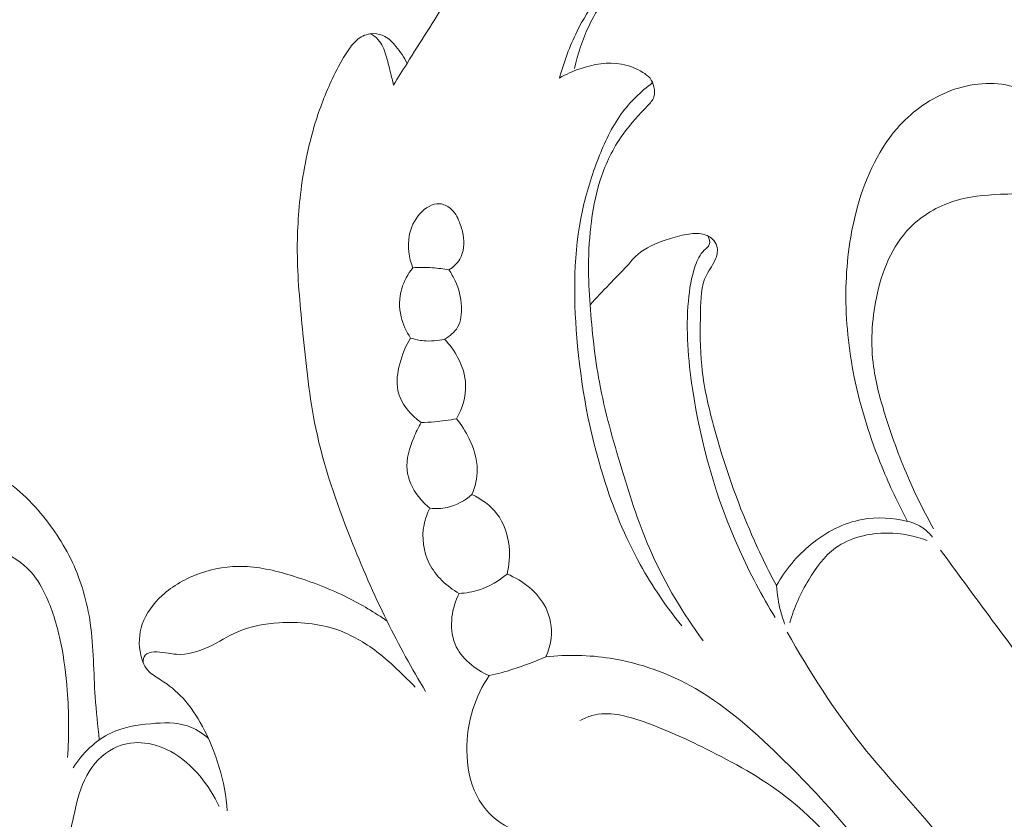
# Model space of a CAD drawing. Units: centimetres. Extents: x -220 to -53, y -118 to 118.
# Drawn here: x -121 to -117, y -45 to -42 of the extents above; entities that cross this region are included whole.
import ezdxf

# ---------------------------------------------------------------- set-up
doc = ezdxf.new("R2010")
doc.units = ezdxf.units.CM
doc.header["$MEASUREMENT"] = 0
doc.layers.add('layer 1', color=7, linetype='Continuous')

msp = doc.modelspace()

# ---------------------------------------------------------------- linework, layer by layer
at = {"layer": 'layer 1', "color": 250, "lineweight": 20}
for points, knots in [([(-220.41041, -117.93056), (-220.41041, -117.93056), (-220.41041, 118.25515), (-220.41041, 118.25515), (-220.41041, 118.25515), (-220.41041, 118.25515), (-53.41042, 118.25515), (-53.41042, 118.25515), (-53.41042, 118.25515), (-53.41042, 118.25515), (-53.41042, -117.93056), (-53.41042, -117.93056), (-53.41042, -117.93056), (-53.41042, -117.93056), (-220.41041, -117.93056), (-220.41041, -117.93056)], [0, 0, 0, 0, 0.2, 0.2, 0.2, 0.2, 0.4, 0.4, 0.4, 0.4, 0.6, 0.6, 0.6, 0.6, 1, 1, 1, 1]), ([(-119.26917, -42.23817), (-119.25109, -42.20893), (-119.23291, -42.17964), (-119.21461, -42.15041), (-119.21461, -42.15041), (-119.16058, -42.06395), (-119.10587, -41.97862), (-119.05129, -41.8914), (-119.05129, -41.8914), (-119.01646, -41.83595), (-118.98171, -41.77977), (-118.9365, -41.73398), (-118.9365, -41.73398), (-118.8824, -41.67932), (-118.81326, -41.63954), (-118.74319, -41.60358), (-118.74319, -41.60358), (-118.64818, -41.55492), (-118.55143, -41.51333), (-118.44915, -41.48666), (-118.44915, -41.48666), (-118.38985, -41.47119), (-118.32859, -41.46075), (-118.26746, -41.46173), (-118.26746, -41.46173), (-118.2461, -41.46208), (-118.22461, -41.46379), (-118.20369, -41.46779), (-118.20369, -41.46779), (-118.17104, -41.47396), (-118.13945, -41.48567), (-118.11006, -41.50098), (-118.11006, -41.50098), (-118.09739, -41.50753), (-118.08517, -41.51481), (-118.07522, -41.52552), (-118.07522, -41.52552), (-118.07068, -41.53046), (-118.0666, -41.53613), (-118.06544, -41.54258), (-118.06544, -41.54258), (-118.06433, -41.54893), (-118.06613, -41.55607), (-118.06958, -41.56161), (-118.06958, -41.56161), (-118.07642, -41.57278), (-118.08969, -41.57784), (-118.10208, -41.58373), (-118.10208, -41.58373), (-118.13549, -41.59951), (-118.16275, -41.62098), (-118.18938, -41.6437), (-118.18938, -41.6437), (-118.2476, -41.69336), (-118.30274, -41.74867), (-118.35265, -41.80821), (-118.35265, -41.80821), (-118.4018, -41.86699), (-118.44595, -41.92998), (-118.47893, -41.99852), (-118.47893, -41.99852), (-118.50534, -42.0534), (-118.52465, -42.11184), (-118.53765, -42.17113)], [0, 0, 0, 0, 0.0588235, 0.0588235, 0.0588235, 0.0588235, 0.1176471, 0.1176471, 0.1176471, 0.1176471, 0.1764706, 0.1764706, 0.1764706, 0.1764706, 0.2352941, 0.2352941, 0.2352941, 0.2352941, 0.2941176, 0.2941176, 0.2941176, 0.2941176, 0.3529412, 0.3529412, 0.3529412, 0.3529412, 0.4117647, 0.4117647, 0.4117647, 0.4117647, 0.4705882, 0.4705882, 0.4705882, 0.4705882, 0.5294118, 0.5294118, 0.5294118, 0.5294118, 0.5882353, 0.5882353, 0.5882353, 0.5882353, 0.6470588, 0.6470588, 0.6470588, 0.6470588, 0.7058824, 0.7058824, 0.7058824, 0.7058824, 0.7647059, 0.7647059, 0.7647059, 0.7647059, 0.8235294, 0.8235294, 0.8235294, 0.8235294, 0.8823529, 0.8823529, 0.8823529, 0.8823529, 1, 1, 1, 1]), ([(-118.59828, -42.20977), (-118.5807, -42.1448), (-118.5573, -42.08109), (-118.52723, -42.02069), (-118.52723, -42.02069), (-118.48028, -41.92655), (-118.41692, -41.84067), (-118.34728, -41.7616), (-118.34728, -41.7616), (-118.30421, -41.7127), (-118.25874, -41.66648), (-118.211, -41.62181), (-118.211, -41.62181), (-118.18502, -41.59752), (-118.15831, -41.57368), (-118.12796, -41.55548), (-118.12796, -41.55548), (-118.11541, -41.5479), (-118.10212, -41.54132), (-118.08865, -41.53541)], [0, 0, 0, 0, 0.1666667, 0.1666667, 0.1666667, 0.1666667, 0.3333333, 0.3333333, 0.3333333, 0.3333333, 0.5, 0.5, 0.5, 0.5, 0.6666667, 0.6666667, 0.6666667, 0.6666667, 1, 1, 1, 1]), ([(-119.21461, -42.15041), (-119.22618, -42.12587), (-119.24181, -42.10355), (-119.25939, -42.08226), (-119.25939, -42.08226), (-119.2724, -42.06654), (-119.28642, -42.05124), (-119.30412, -42.04169), (-119.30412, -42.04169), (-119.31777, -42.03436), (-119.33362, -42.03032), (-119.34954, -42.0303), (-119.34954, -42.0303), (-119.36945, -42.03032), (-119.38961, -42.03651), (-119.40599, -42.04741), (-119.40599, -42.04741), (-119.42279, -42.05859), (-119.43576, -42.07457), (-119.44765, -42.09108), (-119.44765, -42.09108), (-119.46995, -42.12218), (-119.48821, -42.15518), (-119.50495, -42.18896), (-119.50495, -42.18896), (-119.53446, -42.24837), (-119.55939, -42.31022), (-119.57979, -42.37333), (-119.57979, -42.37333), (-119.6102, -42.46743), (-119.63059, -42.56452), (-119.64311, -42.66236), (-119.64311, -42.66236), (-119.65448, -42.75117), (-119.65946, -42.8408), (-119.6581, -42.93007), (-119.6581, -42.93007), (-119.65632, -43.03444), (-119.64583, -43.13844), (-119.63542, -43.24247), (-119.63542, -43.24247), (-119.62254, -43.37103), (-119.60968, -43.49981), (-119.58339, -43.62574), (-119.58339, -43.62574), (-119.55172, -43.77746), (-119.50056, -43.92502), (-119.44317, -44.06956), (-119.44317, -44.06956), (-119.39807, -44.18315), (-119.34925, -44.29476), (-119.29523, -44.404), (-119.29523, -44.404), (-119.24728, -44.50093), (-119.19513, -44.59601), (-119.13959, -44.68882)], [0, 0, 0, 0, 0.0666667, 0.0666667, 0.0666667, 0.0666667, 0.1333333, 0.1333333, 0.1333333, 0.1333333, 0.2, 0.2, 0.2, 0.2, 0.2666667, 0.2666667, 0.2666667, 0.2666667, 0.3333333, 0.3333333, 0.3333333, 0.3333333, 0.4, 0.4, 0.4, 0.4, 0.4666667, 0.4666667, 0.4666667, 0.4666667, 0.5333333, 0.5333333, 0.5333333, 0.5333333, 0.6, 0.6, 0.6, 0.6, 0.6666667, 0.6666667, 0.6666667, 0.6666667, 0.7333333, 0.7333333, 0.7333333, 0.7333333, 0.8, 0.8, 0.8, 0.8, 0.8666667, 0.8666667, 0.8666667, 0.8666667, 1, 1, 1, 1]), ([(-119.36156, -42.03106), (-119.35027, -42.03743), (-119.33953, -42.04532), (-119.33093, -42.05485), (-119.33093, -42.05485), (-119.31547, -42.07205), (-119.30704, -42.09475), (-119.30017, -42.11734), (-119.30017, -42.11734), (-119.293, -42.14067), (-119.28733, -42.16376), (-119.28168, -42.18707), (-119.28168, -42.18707), (-119.27746, -42.20405), (-119.27321, -42.22112), (-119.26917, -42.23817)], [0, 0, 0, 0, 0.2, 0.2, 0.2, 0.2, 0.4, 0.4, 0.4, 0.4, 0.6, 0.6, 0.6, 0.6, 1, 1, 1, 1]), ([(-118.59828, -42.20977), (-118.57189, -42.19429), (-118.54393, -42.18184), (-118.51457, -42.17196), (-118.51457, -42.17196), (-118.46072, -42.15355), (-118.40211, -42.14323), (-118.34733, -42.15345), (-118.34733, -42.15345), (-118.31732, -42.15899), (-118.28856, -42.17067), (-118.26187, -42.18678), (-118.26187, -42.18678), (-118.25083, -42.19357), (-118.24019, -42.20096), (-118.23236, -42.21071), (-118.23236, -42.21071), (-118.22467, -42.2204), (-118.21982, -42.23236), (-118.21687, -42.24499), (-118.21687, -42.24499), (-118.2135, -42.25886), (-118.2124, -42.27355), (-118.21662, -42.28634), (-118.21662, -42.28634), (-118.22108, -42.29988), (-118.23175, -42.31123), (-118.24218, -42.32237), (-118.24218, -42.32237), (-118.2767, -42.35896), (-118.30951, -42.39344), (-118.33795, -42.43217), (-118.33795, -42.43217), (-118.37591, -42.48373), (-118.40607, -42.54287), (-118.42743, -42.60421), (-118.42743, -42.60421), (-118.4482, -42.6638), (-118.46066, -42.72546), (-118.46885, -42.78773), (-118.46885, -42.78773), (-118.47684, -42.84787), (-118.48084, -42.90851), (-118.48088, -42.96904), (-118.48088, -42.96904), (-118.48094, -43.02167), (-118.47813, -43.07419), (-118.47433, -43.12673), (-118.47433, -43.12673), (-118.46693, -43.23136), (-118.45629, -43.33596), (-118.43719, -43.43877), (-118.43719, -43.43877), (-118.4151, -43.55745), (-118.38162, -43.6738), (-118.34651, -43.78968), (-118.34651, -43.78968), (-118.31146, -43.90537), (-118.27468, -44.02057), (-118.22561, -44.13067), (-118.22561, -44.13067), (-118.16979, -44.25551), (-118.09794, -44.37382), (-118.01684, -44.48418)], [0, 0, 0, 0, 0.0588235, 0.0588235, 0.0588235, 0.0588235, 0.1176471, 0.1176471, 0.1176471, 0.1176471, 0.1764706, 0.1764706, 0.1764706, 0.1764706, 0.2352941, 0.2352941, 0.2352941, 0.2352941, 0.2941176, 0.2941176, 0.2941176, 0.2941176, 0.3529412, 0.3529412, 0.3529412, 0.3529412, 0.4117647, 0.4117647, 0.4117647, 0.4117647, 0.4705882, 0.4705882, 0.4705882, 0.4705882, 0.5294118, 0.5294118, 0.5294118, 0.5294118, 0.5882353, 0.5882353, 0.5882353, 0.5882353, 0.6470588, 0.6470588, 0.6470588, 0.6470588, 0.7058824, 0.7058824, 0.7058824, 0.7058824, 0.7647059, 0.7647059, 0.7647059, 0.7647059, 0.8235294, 0.8235294, 0.8235294, 0.8235294, 0.8823529, 0.8823529, 0.8823529, 0.8823529, 1, 1, 1, 1]), ([(-118.1043, -44.42354), (-118.16672, -44.34602), (-118.22329, -44.26327), (-118.27156, -44.176), (-118.27156, -44.176), (-118.33384, -44.0638), (-118.38251, -43.94422), (-118.42088, -43.82178), (-118.42088, -43.82178), (-118.47804, -43.63937), (-118.5122, -43.45079), (-118.52812, -43.25898), (-118.52812, -43.25898), (-118.54245, -43.08719), (-118.54207, -42.91277), (-118.50571, -42.74552), (-118.50571, -42.74552), (-118.49011, -42.67369), (-118.46783, -42.60309), (-118.44086, -42.5339), (-118.44086, -42.5339), (-118.41648, -42.47098), (-118.38815, -42.40924), (-118.34855, -42.35484), (-118.34855, -42.35484), (-118.31357, -42.3068), (-118.26972, -42.2645), (-118.22206, -42.22852)], [0, 0, 0, 0, 0.125, 0.125, 0.125, 0.125, 0.25, 0.25, 0.25, 0.25, 0.375, 0.375, 0.375, 0.375, 0.5, 0.5, 0.5, 0.5, 0.625, 0.625, 0.625, 0.625, 0.75, 0.75, 0.75, 0.75, 1, 1, 1, 1]), ([(-117.19083, -44.00111), (-117.22932, -43.93014), (-117.26371, -43.85703), (-117.29435, -43.78227), (-117.29435, -43.78227), (-117.34255, -43.66488), (-117.38117, -43.54341), (-117.40657, -43.41885), (-117.40657, -43.41885), (-117.4296, -43.30576), (-117.4416, -43.19004), (-117.44048, -43.07463), (-117.44048, -43.07463), (-117.43942, -42.96638), (-117.42677, -42.85843), (-117.3994, -42.75205), (-117.3994, -42.75205), (-117.36786, -42.62934), (-117.31666, -42.50888), (-117.23386, -42.41375), (-117.23386, -42.41375), (-117.17904, -42.35089), (-117.11054, -42.29913), (-117.03161, -42.26677), (-117.03161, -42.26677), (-116.95149, -42.23391), (-116.86074, -42.22121), (-116.77908, -42.24118), (-116.77908, -42.24118), (-116.71546, -42.25682), (-116.65736, -42.29229), (-116.60659, -42.3362), (-116.60659, -42.3362), (-116.56183, -42.37503), (-116.52281, -42.42035), (-116.50491, -42.47636), (-116.50491, -42.47636), (-116.48947, -42.52463), (-116.48953, -42.58093), (-116.51121, -42.62553), (-116.51121, -42.62553), (-116.52395, -42.65148), (-116.54385, -42.67347), (-116.56448, -42.695), (-116.56448, -42.695), (-116.57106, -42.70184), (-116.57778, -42.70863), (-116.58573, -42.71322), (-116.58573, -42.71322), (-116.60289, -42.72325), (-116.62602, -42.72309), (-116.6459, -42.71714), (-116.6459, -42.71714), (-116.66671, -42.71082), (-116.68391, -42.69803), (-116.70289, -42.69009), (-116.70289, -42.69009), (-116.7366, -42.67613), (-116.7762, -42.67749), (-116.81482, -42.67963), (-116.81482, -42.67963), (-116.88061, -42.68307), (-116.9437, -42.68831), (-117.00457, -42.70757), (-117.00457, -42.70757), (-117.0702, -42.72837), (-117.13323, -42.76541), (-117.18174, -42.81473), (-117.18174, -42.81473), (-117.25549, -42.88965), (-117.29556, -42.99306), (-117.3171, -43.09734), (-117.3171, -43.09734), (-117.33641, -43.19052), (-117.34087, -43.28427), (-117.32843, -43.37598), (-117.32843, -43.37598), (-117.31906, -43.44538), (-117.29997, -43.51367), (-117.27874, -43.58087), (-117.27874, -43.58087), (-117.25137, -43.66759), (-117.22034, -43.75269), (-117.18386, -43.83554), (-117.18386, -43.83554), (-117.15457, -43.90232), (-117.12163, -43.96747), (-117.08589, -44.03103)], [0, 0, 0, 0, 0.0434783, 0.0434783, 0.0434783, 0.0434783, 0.0869565, 0.0869565, 0.0869565, 0.0869565, 0.1304348, 0.1304348, 0.1304348, 0.1304348, 0.173913, 0.173913, 0.173913, 0.173913, 0.2173913, 0.2173913, 0.2173913, 0.2173913, 0.2608696, 0.2608696, 0.2608696, 0.2608696, 0.3043478, 0.3043478, 0.3043478, 0.3043478, 0.3478261, 0.3478261, 0.3478261, 0.3478261, 0.3913043, 0.3913043, 0.3913043, 0.3913043, 0.4347826, 0.4347826, 0.4347826, 0.4347826, 0.4782609, 0.4782609, 0.4782609, 0.4782609, 0.5217391, 0.5217391, 0.5217391, 0.5217391, 0.5652174, 0.5652174, 0.5652174, 0.5652174, 0.6086957, 0.6086957, 0.6086957, 0.6086957, 0.6521739, 0.6521739, 0.6521739, 0.6521739, 0.6956522, 0.6956522, 0.6956522, 0.6956522, 0.7391304, 0.7391304, 0.7391304, 0.7391304, 0.7826087, 0.7826087, 0.7826087, 0.7826087, 0.826087, 0.826087, 0.826087, 0.826087, 0.8695652, 0.8695652, 0.8695652, 0.8695652, 0.9130435, 0.9130435, 0.9130435, 0.9130435, 1, 1, 1, 1]), ([(-119.04538, -42.98541), (-119.02804, -42.97422), (-119.01203, -42.95958), (-119.00162, -42.94185), (-119.00162, -42.94185), (-118.9847, -42.91319), (-118.98223, -42.87656), (-118.98782, -42.84348), (-118.98782, -42.84348), (-118.99084, -42.82546), (-118.99623, -42.80854), (-119.00306, -42.79177), (-119.00306, -42.79177), (-119.01147, -42.77123), (-119.02208, -42.75083), (-119.03926, -42.73652), (-119.03926, -42.73652), (-119.05163, -42.72627), (-119.06739, -42.71906), (-119.083, -42.71795), (-119.083, -42.71795), (-119.11218, -42.71596), (-119.14114, -42.73489), (-119.16224, -42.75791), (-119.16224, -42.75791), (-119.18599, -42.78366), (-119.19975, -42.81447), (-119.20561, -42.8471), (-119.20561, -42.8471), (-119.21333, -42.89013), (-119.20738, -42.93637), (-119.19105, -42.97658)], [0, 0, 0, 0, 0.1111111, 0.1111111, 0.1111111, 0.1111111, 0.2222222, 0.2222222, 0.2222222, 0.2222222, 0.3333333, 0.3333333, 0.3333333, 0.3333333, 0.4444444, 0.4444444, 0.4444444, 0.4444444, 0.5555556, 0.5555556, 0.5555556, 0.5555556, 0.6666667, 0.6666667, 0.6666667, 0.6666667, 0.7777778, 0.7777778, 0.7777778, 0.7777778, 1, 1, 1, 1]), ([(-118.4744, -43.12579), (-118.44901, -43.09849), (-118.42383, -43.07096), (-118.39786, -43.04429), (-118.39786, -43.04429), (-118.37326, -43.01928), (-118.34817, -42.99492), (-118.32478, -42.96856), (-118.32478, -42.96856), (-118.31097, -42.95278), (-118.29774, -42.93637), (-118.28224, -42.92258), (-118.28224, -42.92258), (-118.25038, -42.89445), (-118.20867, -42.87782), (-118.16752, -42.86402), (-118.16752, -42.86402), (-118.14268, -42.85579), (-118.11808, -42.84853), (-118.09256, -42.84326), (-118.09256, -42.84326), (-118.07049, -42.83877), (-118.04776, -42.83563), (-118.02553, -42.83941), (-118.02553, -42.83941), (-118.00855, -42.84223), (-117.99191, -42.84897), (-117.97947, -42.86071), (-117.97947, -42.86071), (-117.97124, -42.86856), (-117.96488, -42.87869), (-117.96202, -42.88952), (-117.96202, -42.88952), (-117.95778, -42.90498), (-117.96052, -42.92213), (-117.96624, -42.9376), (-117.96624, -42.9376), (-117.9755, -42.96254), (-117.9928, -42.98323), (-118.00425, -43.00627), (-118.00425, -43.00627), (-118.02624, -43.05013), (-118.02728, -43.10251), (-118.02825, -43.15346), (-118.02825, -43.15346), (-118.02962, -43.22882), (-118.03063, -43.30111), (-118.02344, -43.37335), (-118.02344, -43.37335), (-118.01534, -43.45378), (-117.99706, -43.53399), (-117.97583, -43.61319), (-117.97583, -43.61319), (-117.93477, -43.76666), (-117.88266, -43.91599), (-117.81891, -44.06049), (-117.81891, -44.06049), (-117.78882, -44.12844), (-117.75622, -44.19537), (-117.72125, -44.26098)], [0, 0, 0, 0, 0.0625, 0.0625, 0.0625, 0.0625, 0.125, 0.125, 0.125, 0.125, 0.1875, 0.1875, 0.1875, 0.1875, 0.25, 0.25, 0.25, 0.25, 0.3125, 0.3125, 0.3125, 0.3125, 0.375, 0.375, 0.375, 0.375, 0.4375, 0.4375, 0.4375, 0.4375, 0.5, 0.5, 0.5, 0.5, 0.5625, 0.5625, 0.5625, 0.5625, 0.625, 0.625, 0.625, 0.625, 0.6875, 0.6875, 0.6875, 0.6875, 0.75, 0.75, 0.75, 0.75, 0.8125, 0.8125, 0.8125, 0.8125, 0.875, 0.875, 0.875, 0.875, 1, 1, 1, 1]), ([(-117.72633, -44.38983), (-117.78016, -44.30194), (-117.82865, -44.21075), (-117.87106, -44.11673), (-117.87106, -44.11673), (-117.96406, -43.90998), (-118.02743, -43.68955), (-118.06097, -43.46434), (-118.06097, -43.46434), (-118.07846, -43.34712), (-118.08789, -43.22871), (-118.07732, -43.11079), (-118.07732, -43.11079), (-118.07298, -43.06245), (-118.06535, -43.01426), (-118.04921, -42.96829), (-118.04921, -42.96829), (-118.04117, -42.94536), (-118.03102, -42.92308), (-118.01278, -42.90546), (-118.01278, -42.90546), (-118.00513, -42.89807), (-117.99605, -42.8915), (-117.99267, -42.88241), (-117.99267, -42.88241), (-117.98884, -42.87206), (-117.99231, -42.85845), (-117.99751, -42.84826)], [0, 0, 0, 0, 0.125, 0.125, 0.125, 0.125, 0.25, 0.25, 0.25, 0.25, 0.375, 0.375, 0.375, 0.375, 0.5, 0.5, 0.5, 0.5, 0.625, 0.625, 0.625, 0.625, 0.75, 0.75, 0.75, 0.75, 1, 1, 1, 1]), ([(-119.20014, -43.26036), (-119.21808, -43.23456), (-119.23166, -43.20544), (-119.23874, -43.1745), (-119.23874, -43.1745), (-119.24736, -43.13748), (-119.24671, -43.09803), (-119.23622, -43.06142), (-119.23622, -43.06142), (-119.22729, -43.03045), (-119.21125, -43.00151), (-119.19105, -42.97658)], [0, 0, 0, 0, 0.25, 0.25, 0.25, 0.25, 0.5, 0.5, 0.5, 0.5, 1, 1, 1, 1]), ([(-119.04538, -42.98541), (-119.06722, -42.98103), (-119.08951, -42.97792), (-119.1119, -42.97638), (-119.1119, -42.97638), (-119.13826, -42.97441), (-119.16472, -42.97455), (-119.19105, -42.97658)], [0, 0, 0, 0, 0.3333333, 0.3333333, 0.3333333, 0.3333333, 1, 1, 1, 1]), ([(-119.04538, -42.98541), (-119.03548, -42.99938), (-119.02691, -43.01434), (-119.01975, -43.02978), (-119.01975, -43.02978), (-119.00499, -43.06176), (-118.99655, -43.09626), (-118.99473, -43.13252), (-118.99473, -43.13252), (-118.99326, -43.16168), (-118.99612, -43.19187), (-119.01042, -43.21641), (-119.01042, -43.21641), (-119.02241, -43.23686), (-119.04237, -43.25346), (-119.06344, -43.26479)], [0, 0, 0, 0, 0.2, 0.2, 0.2, 0.2, 0.4, 0.4, 0.4, 0.4, 0.6, 0.6, 0.6, 0.6, 1, 1, 1, 1]), ([(-119.20014, -43.26036), (-119.22027, -43.29251), (-119.2344, -43.32791), (-119.24418, -43.36519), (-119.24418, -43.36519), (-119.2534, -43.4004), (-119.25877, -43.43737), (-119.25145, -43.47201), (-119.25145, -43.47201), (-119.24049, -43.52408), (-119.20105, -43.57095), (-119.1574, -43.60212)], [0, 0, 0, 0, 0.25, 0.25, 0.25, 0.25, 0.5, 0.5, 0.5, 0.5, 1, 1, 1, 1]), ([(-119.20014, -43.26036), (-119.18301, -43.26593), (-119.16517, -43.2698), (-119.14714, -43.27153), (-119.14714, -43.27153), (-119.11921, -43.27414), (-119.0906, -43.2716), (-119.06344, -43.26479)], [0, 0, 0, 0, 0.3333333, 0.3333333, 0.3333333, 0.3333333, 1, 1, 1, 1]), ([(-119.06344, -43.26479), (-119.04165, -43.28682), (-119.02314, -43.31217), (-119.00866, -43.33983), (-119.00866, -43.33983), (-118.9909, -43.37382), (-118.97898, -43.41121), (-118.97774, -43.44923), (-118.97774, -43.44923), (-118.97614, -43.49673), (-118.99094, -43.5454), (-119.01454, -43.58667)], [0, 0, 0, 0, 0.25, 0.25, 0.25, 0.25, 0.5, 0.5, 0.5, 0.5, 1, 1, 1, 1]), ([(-119.1574, -43.60212), (-119.16911, -43.62169), (-119.17881, -43.64216), (-119.18763, -43.66346), (-119.18763, -43.66346), (-119.2046, -43.7048), (-119.21843, -43.74928), (-119.2143, -43.7927), (-119.2143, -43.7927), (-119.21069, -43.83147), (-119.19262, -43.86934), (-119.16847, -43.901), (-119.16847, -43.901), (-119.15497, -43.91869), (-119.13946, -43.93445), (-119.12227, -43.948)], [0, 0, 0, 0, 0.2, 0.2, 0.2, 0.2, 0.4, 0.4, 0.4, 0.4, 0.6, 0.6, 0.6, 0.6, 1, 1, 1, 1]), ([(-119.1574, -43.60212), (-119.13964, -43.60136), (-119.12194, -43.6002), (-119.1042, -43.59859), (-119.1042, -43.59859), (-119.07419, -43.59579), (-119.04423, -43.59183), (-119.01454, -43.58667)], [0, 0, 0, 0, 0.3333333, 0.3333333, 0.3333333, 0.3333333, 1, 1, 1, 1]), ([(-118.95247, -43.89304), (-118.93899, -43.86105), (-118.93049, -43.82592), (-118.93076, -43.79129), (-118.93076, -43.79129), (-118.93117, -43.74848), (-118.94485, -43.70631), (-118.96356, -43.66741), (-118.96356, -43.66741), (-118.97751, -43.63844), (-118.99428, -43.61129), (-119.01454, -43.58667)], [0, 0, 0, 0, 0.25, 0.25, 0.25, 0.25, 0.5, 0.5, 0.5, 0.5, 1, 1, 1, 1]), ([(-120.45856, -44.88381), (-120.46482, -44.82611), (-120.47144, -44.76857), (-120.4754, -44.71068), (-120.4754, -44.71068), (-120.48207, -44.61148), (-120.48083, -44.5115), (-120.49509, -44.41306), (-120.49509, -44.41306), (-120.5074, -44.32821), (-120.53108, -44.24439), (-120.56734, -44.16676), (-120.56734, -44.16676), (-120.60293, -44.09026), (-120.65072, -44.01956), (-120.70645, -43.95584), (-120.70645, -43.95584), (-120.73726, -43.92065), (-120.77046, -43.88754), (-120.80748, -43.85957), (-120.80748, -43.85957), (-120.84969, -43.8277), (-120.89672, -43.80248), (-120.94633, -43.78201), (-120.94633, -43.78201), (-121.00296, -43.7587), (-121.06282, -43.74172), (-121.12357, -43.74058), (-121.12357, -43.74058), (-121.16329, -43.73982), (-121.20344, -43.74585), (-121.24164, -43.75842), (-121.24164, -43.75842), (-121.29627, -43.77651), (-121.34692, -43.80788), (-121.38551, -43.8506), (-121.38551, -43.8506), (-121.41593, -43.8843), (-121.43878, -43.92505), (-121.44763, -43.96952), (-121.44763, -43.96952), (-121.45523, -44.00763), (-121.45261, -44.04843), (-121.43811, -44.08345), (-121.43811, -44.08345), (-121.42586, -44.11301), (-121.40512, -44.13852), (-121.37958, -44.16019), (-121.37958, -44.16019), (-121.3568, -44.17966), (-121.33012, -44.19599), (-121.30217, -44.19945), (-121.30217, -44.19945), (-121.26848, -44.20369), (-121.23301, -44.18899), (-121.19967, -44.1741), (-121.19967, -44.1741), (-121.15804, -44.15545), (-121.1197, -44.13643), (-121.07781, -44.12362), (-121.07781, -44.12362), (-121.01159, -44.10345), (-120.93658, -44.099), (-120.86931, -44.11952), (-120.86931, -44.11952), (-120.81726, -44.13542), (-120.76987, -44.16622), (-120.73448, -44.20644), (-120.73448, -44.20644), (-120.70814, -44.23634), (-120.68849, -44.27149), (-120.67202, -44.30786), (-120.67202, -44.30786), (-120.64526, -44.36724), (-120.62711, -44.42986), (-120.614, -44.49338), (-120.614, -44.49338), (-120.60104, -44.55631), (-120.59307, -44.62022), (-120.58822, -44.68446), (-120.58822, -44.68446), (-120.58136, -44.7747), (-120.58078, -44.86549), (-120.58727, -44.95563)], [0, 0, 0, 0, 0.0454545, 0.0454545, 0.0454545, 0.0454545, 0.0909091, 0.0909091, 0.0909091, 0.0909091, 0.1363636, 0.1363636, 0.1363636, 0.1363636, 0.1818182, 0.1818182, 0.1818182, 0.1818182, 0.2272727, 0.2272727, 0.2272727, 0.2272727, 0.2727273, 0.2727273, 0.2727273, 0.2727273, 0.3181818, 0.3181818, 0.3181818, 0.3181818, 0.3636364, 0.3636364, 0.3636364, 0.3636364, 0.4090909, 0.4090909, 0.4090909, 0.4090909, 0.4545455, 0.4545455, 0.4545455, 0.4545455, 0.5, 0.5, 0.5, 0.5, 0.5454545, 0.5454545, 0.5454545, 0.5454545, 0.5909091, 0.5909091, 0.5909091, 0.5909091, 0.6363636, 0.6363636, 0.6363636, 0.6363636, 0.6818182, 0.6818182, 0.6818182, 0.6818182, 0.7272727, 0.7272727, 0.7272727, 0.7272727, 0.7727273, 0.7727273, 0.7727273, 0.7727273, 0.8181818, 0.8181818, 0.8181818, 0.8181818, 0.8636364, 0.8636364, 0.8636364, 0.8636364, 0.9090909, 0.9090909, 0.9090909, 0.9090909, 1, 1, 1, 1]), ([(-119.12227, -43.948), (-119.09909, -43.95063), (-119.07533, -43.94999), (-119.05242, -43.94494), (-119.05242, -43.94494), (-119.01545, -43.93699), (-118.98068, -43.91771), (-118.95247, -43.89304)], [0, 0, 0, 0, 0.3333333, 0.3333333, 0.3333333, 0.3333333, 1, 1, 1, 1]), ([(-118.81025, -44.21394), (-118.80111, -44.17746), (-118.79823, -44.13947), (-118.80222, -44.10162), (-118.80222, -44.10162), (-118.80725, -44.05445), (-118.82294, -44.0077), (-118.85153, -43.97029), (-118.85153, -43.97029), (-118.87733, -43.93649), (-118.91376, -43.91045), (-118.95247, -43.89304)], [0, 0, 0, 0, 0.25, 0.25, 0.25, 0.25, 0.5, 0.5, 0.5, 0.5, 1, 1, 1, 1]), ([(-119.12227, -43.948), (-119.13313, -43.96906), (-119.14136, -43.99152), (-119.14598, -44.01487), (-119.14598, -44.01487), (-119.15623, -44.06695), (-119.14849, -44.12328), (-119.12462, -44.17097), (-119.12462, -44.17097), (-119.09866, -44.22267), (-119.05399, -44.26413), (-119.00434, -44.29228)], [0, 0, 0, 0, 0.25, 0.25, 0.25, 0.25, 0.5, 0.5, 0.5, 0.5, 1, 1, 1, 1]), ([(-117.72125, -44.26098), (-117.68598, -44.19744), (-117.63843, -44.1403), (-117.5811, -44.09371), (-117.5811, -44.09371), (-117.52089, -44.04463), (-117.44978, -44.00728), (-117.3742, -43.9935), (-117.3742, -43.9935), (-117.3137, -43.98251), (-117.25019, -43.98662), (-117.19083, -44.00111)], [0, 0, 0, 0, 0.25, 0.25, 0.25, 0.25, 0.5, 0.5, 0.5, 0.5, 1, 1, 1, 1]), ([(-117.08976, -44.06532), (-117.10074, -44.05136), (-117.11371, -44.03887), (-117.12845, -44.02863), (-117.12845, -44.02863), (-117.14716, -44.0156), (-117.1687, -44.00645), (-117.19083, -44.00111)], [0, 0, 0, 0, 0.3333333, 0.3333333, 0.3333333, 0.3333333, 1, 1, 1, 1]), ([(-117.66731, -44.4116), (-117.65063, -44.35046), (-117.62393, -44.29264), (-117.5909, -44.23729), (-117.5909, -44.23729), (-117.56169, -44.18839), (-117.52759, -44.14136), (-117.48236, -44.10866), (-117.48236, -44.10866), (-117.42352, -44.06622), (-117.3458, -44.0482), (-117.27118, -44.04857), (-117.27118, -44.04857), (-117.2157, -44.04897), (-117.16189, -44.05948), (-117.11136, -44.07903)], [0, 0, 0, 0, 0.2, 0.2, 0.2, 0.2, 0.4, 0.4, 0.4, 0.4, 0.6, 0.6, 0.6, 0.6, 1, 1, 1, 1]), ([(-117.67795, -44.44837), (-117.58746, -44.60777), (-117.48869, -44.76364), (-117.37466, -44.90723), (-117.37466, -44.90723), (-117.27897, -45.02746), (-117.17253, -45.13913), (-117.07413, -45.25727), (-117.07413, -45.25727), (-116.95244, -45.40342), (-116.84325, -45.55963), (-116.74377, -45.72245), (-116.74377, -45.72245), (-116.70746, -45.78188), (-116.67243, -45.84216), (-116.63123, -45.89772), (-116.63123, -45.89772), (-116.58678, -45.95746), (-116.53522, -46.01166), (-116.47536, -46.05949), (-116.47536, -46.05949), (-116.41426, -46.10822), (-116.34466, -46.15028), (-116.26901, -46.16073), (-116.26901, -46.16073), (-116.21173, -46.16861), (-116.15093, -46.15836), (-116.09558, -46.13597), (-116.09558, -46.13597), (-116.01534, -46.10339), (-115.9463, -46.04535), (-115.90143, -45.97232), (-115.90143, -45.97232), (-115.86412, -45.91162), (-115.84342, -45.84059), (-115.84547, -45.77033), (-115.84547, -45.77033), (-115.84712, -45.71408), (-115.86342, -45.65827), (-115.89024, -45.6092), (-115.89024, -45.6092), (-115.91524, -45.56348), (-115.94939, -45.52362), (-115.98395, -45.48436), (-115.98395, -45.48436), (-116.08908, -45.36511), (-116.19807, -45.25093), (-116.29913, -45.12978), (-116.29913, -45.12978), (-116.40663, -45.00091), (-116.50499, -44.86404), (-116.6049, -44.72867), (-116.6049, -44.72867), (-116.6857, -44.61904), (-116.76748, -44.51047), (-116.84857, -44.40119), (-116.84857, -44.40119), (-116.91862, -44.30681), (-116.98815, -44.21211), (-117.05763, -44.11728)], [0, 0, 0, 0, 0.0625, 0.0625, 0.0625, 0.0625, 0.125, 0.125, 0.125, 0.125, 0.1875, 0.1875, 0.1875, 0.1875, 0.25, 0.25, 0.25, 0.25, 0.3125, 0.3125, 0.3125, 0.3125, 0.375, 0.375, 0.375, 0.375, 0.4375, 0.4375, 0.4375, 0.4375, 0.5, 0.5, 0.5, 0.5, 0.5625, 0.5625, 0.5625, 0.5625, 0.625, 0.625, 0.625, 0.625, 0.6875, 0.6875, 0.6875, 0.6875, 0.75, 0.75, 0.75, 0.75, 0.8125, 0.8125, 0.8125, 0.8125, 0.875, 0.875, 0.875, 0.875, 1, 1, 1, 1]), ([(-119.29523, -44.404), (-119.34561, -44.36912), (-119.3985, -44.33734), (-119.45335, -44.30995), (-119.45335, -44.30995), (-119.5238, -44.27473), (-119.59761, -44.24653), (-119.67344, -44.22285), (-119.67344, -44.22285), (-119.7388, -44.20251), (-119.80564, -44.18539), (-119.87386, -44.18323), (-119.87386, -44.18323), (-119.93448, -44.18139), (-119.99607, -44.19131), (-120.05383, -44.21177), (-120.05383, -44.21177), (-120.1093, -44.2315), (-120.16117, -44.261), (-120.20473, -44.30112), (-120.20473, -44.30112), (-120.23965, -44.33334), (-120.26934, -44.37248), (-120.28471, -44.41662), (-120.28471, -44.41662), (-120.29847, -44.45631), (-120.30082, -44.50003), (-120.29097, -44.54185), (-120.29097, -44.54185), (-120.28504, -44.56688), (-120.27479, -44.5911), (-120.25751, -44.60852), (-120.25751, -44.60852), (-120.24446, -44.62173), (-120.22745, -44.63092), (-120.21113, -44.64104), (-120.21113, -44.64104), (-120.17704, -44.66221), (-120.14637, -44.68739), (-120.1199, -44.71626), (-120.1199, -44.71626), (-120.08903, -44.75001), (-120.06382, -44.78893), (-120.04197, -44.82967), (-120.04197, -44.82967), (-119.98521, -44.93507), (-119.94994, -45.05262), (-119.94111, -45.17116)], [0, 0, 0, 0, 0.0769231, 0.0769231, 0.0769231, 0.0769231, 0.1538462, 0.1538462, 0.1538462, 0.1538462, 0.2307692, 0.2307692, 0.2307692, 0.2307692, 0.3076923, 0.3076923, 0.3076923, 0.3076923, 0.3846154, 0.3846154, 0.3846154, 0.3846154, 0.4615385, 0.4615385, 0.4615385, 0.4615385, 0.5384615, 0.5384615, 0.5384615, 0.5384615, 0.6153846, 0.6153846, 0.6153846, 0.6153846, 0.6923077, 0.6923077, 0.6923077, 0.6923077, 0.7692308, 0.7692308, 0.7692308, 0.7692308, 0.8461538, 0.8461538, 0.8461538, 0.8461538, 1, 1, 1, 1]), ([(-119.00434, -44.29228), (-118.9765, -44.29103), (-118.94874, -44.28645), (-118.92212, -44.27781), (-118.92212, -44.27781), (-118.88101, -44.26468), (-118.84264, -44.24208), (-118.81025, -44.21394)], [0, 0, 0, 0, 0.3333333, 0.3333333, 0.3333333, 0.3333333, 1, 1, 1, 1]), ([(-118.65331, -44.54812), (-118.64231, -44.52451), (-118.63477, -44.49909), (-118.63193, -44.47302), (-118.63193, -44.47302), (-118.62742, -44.4311), (-118.63533, -44.38773), (-118.65415, -44.34985), (-118.65415, -44.34985), (-118.68522, -44.28738), (-118.74619, -44.24001), (-118.81025, -44.21394)], [0, 0, 0, 0, 0.25, 0.25, 0.25, 0.25, 0.5, 0.5, 0.5, 0.5, 1, 1, 1, 1]), ([(-117.72125, -44.26098), (-117.71871, -44.2964), (-117.71283, -44.33174), (-117.7037, -44.36606), (-117.7037, -44.36606), (-117.69909, -44.3832), (-117.69367, -44.40022), (-117.68745, -44.4168)], [0, 0, 0, 0, 0.3333333, 0.3333333, 0.3333333, 0.3333333, 1, 1, 1, 1]), ([(-119.00434, -44.29228), (-119.01923, -44.32193), (-119.02892, -44.35419), (-119.03286, -44.38754), (-119.03286, -44.38754), (-119.03712, -44.42481), (-119.03434, -44.46338), (-119.02022, -44.49747), (-119.02022, -44.49747), (-118.99631, -44.55522), (-118.9399, -44.59993), (-118.8821, -44.62449)], [0, 0, 0, 0, 0.25, 0.25, 0.25, 0.25, 0.5, 0.5, 0.5, 0.5, 1, 1, 1, 1]), ([(-120.2818, -44.57052), (-120.28181, -44.56057), (-120.27938, -44.54917), (-120.27312, -44.54181), (-120.27312, -44.54181), (-120.26506, -44.53252), (-120.25084, -44.52977), (-120.2372, -44.52899), (-120.2372, -44.52899), (-120.20478, -44.52703), (-120.17643, -44.5364), (-120.14685, -44.53832), (-120.14685, -44.53832), (-120.10337, -44.5411), (-120.05754, -44.52763), (-120.01612, -44.50821), (-120.01612, -44.50821), (-119.97544, -44.48908), (-119.93898, -44.46424), (-119.89902, -44.44704), (-119.89902, -44.44704), (-119.84735, -44.42466), (-119.7898, -44.4149), (-119.73211, -44.41124), (-119.73211, -44.41124), (-119.65241, -44.40637), (-119.57232, -44.41313), (-119.49851, -44.43874), (-119.49851, -44.43874), (-119.44058, -44.4589), (-119.38643, -44.49059), (-119.33738, -44.52775), (-119.33738, -44.52775), (-119.30518, -44.55219), (-119.27512, -44.57903), (-119.24588, -44.60675), (-119.24588, -44.60675), (-119.22413, -44.62739), (-119.20277, -44.64864), (-119.18232, -44.67058)], [0, 0, 0, 0, 0.0909091, 0.0909091, 0.0909091, 0.0909091, 0.1818182, 0.1818182, 0.1818182, 0.1818182, 0.2727273, 0.2727273, 0.2727273, 0.2727273, 0.3636364, 0.3636364, 0.3636364, 0.3636364, 0.4545455, 0.4545455, 0.4545455, 0.4545455, 0.5454545, 0.5454545, 0.5454545, 0.5454545, 0.6363636, 0.6363636, 0.6363636, 0.6363636, 0.7272727, 0.7272727, 0.7272727, 0.7272727, 0.8181818, 0.8181818, 0.8181818, 0.8181818, 1, 1, 1, 1]), ([(-118.65331, -44.54812), (-118.56729, -44.53944), (-118.47984, -44.54099), (-118.39408, -44.55439), (-118.39408, -44.55439), (-118.27255, -44.57343), (-118.15458, -44.61625), (-118.04865, -44.67704), (-118.04865, -44.67704), (-117.91451, -44.75396), (-117.79957, -44.8595), (-117.68943, -44.96834), (-117.68943, -44.96834), (-117.58962, -45.06717), (-117.49367, -45.16867), (-117.40695, -45.27769), (-117.40695, -45.27769), (-117.27237, -45.44686), (-117.15996, -45.63409), (-117.06414, -45.82961), (-117.06414, -45.82961), (-117.00004, -45.96033), (-116.94338, -46.09478), (-116.90307, -46.23286), (-116.90307, -46.23286), (-116.8686, -46.35107), (-116.84613, -46.47197), (-116.83204, -46.59797), (-116.83204, -46.59797), (-116.82026, -46.7035), (-116.81438, -46.81255), (-116.85134, -46.90936), (-116.85134, -46.90936), (-116.8739, -46.96806), (-116.91218, -47.02223), (-116.9616, -47.06468), (-116.9616, -47.06468), (-117.00289, -47.10007), (-117.05194, -47.12721), (-117.10584, -47.13297), (-117.10584, -47.13297), (-117.13561, -47.1361), (-117.16676, -47.13277), (-117.19257, -47.11932), (-117.19257, -47.11932), (-117.23603, -47.09696), (-117.2643, -47.04621), (-117.27573, -46.99877)], [0, 0, 0, 0, 0.0769231, 0.0769231, 0.0769231, 0.0769231, 0.1538462, 0.1538462, 0.1538462, 0.1538462, 0.2307692, 0.2307692, 0.2307692, 0.2307692, 0.3076923, 0.3076923, 0.3076923, 0.3076923, 0.3846154, 0.3846154, 0.3846154, 0.3846154, 0.4615385, 0.4615385, 0.4615385, 0.4615385, 0.5384615, 0.5384615, 0.5384615, 0.5384615, 0.6153846, 0.6153846, 0.6153846, 0.6153846, 0.6923077, 0.6923077, 0.6923077, 0.6923077, 0.7692308, 0.7692308, 0.7692308, 0.7692308, 0.8461538, 0.8461538, 0.8461538, 0.8461538, 1, 1, 1, 1]), ([(-118.8821, -44.62449), (-118.84994, -44.61722), (-118.81812, -44.60859), (-118.78661, -44.59868), (-118.78661, -44.59868), (-118.74131, -44.58446), (-118.6967, -44.5675), (-118.65331, -44.54812)], [0, 0, 0, 0, 0.3333333, 0.3333333, 0.3333333, 0.3333333, 1, 1, 1, 1]), ([(-118.8821, -44.62449), (-118.91045, -44.66632), (-118.93335, -44.71217), (-118.94864, -44.76018), (-118.94864, -44.76018), (-118.9657, -44.81411), (-118.97322, -44.8707), (-118.9726, -44.92759), (-118.9726, -44.92759), (-118.97199, -44.99022), (-118.96158, -45.05323), (-118.93308, -45.10897), (-118.93308, -45.10897), (-118.9078, -45.15825), (-118.86831, -45.20185), (-118.82027, -45.22871), (-118.82027, -45.22871), (-118.78121, -45.25063), (-118.73641, -45.26131), (-118.69182, -45.26914), (-118.69182, -45.26914), (-118.63811, -45.2786), (-118.58455, -45.2838), (-118.53164, -45.29393), (-118.53164, -45.29393), (-118.43357, -45.31251), (-118.3377, -45.3477), (-118.25002, -45.39581), (-118.25002, -45.39581), (-118.13248, -45.46034), (-118.02973, -45.54821), (-117.93659, -45.64449), (-117.93659, -45.64449), (-117.82685, -45.75815), (-117.73072, -45.88361), (-117.64827, -46.0168), (-117.64827, -46.0168), (-117.55675, -46.16484), (-117.48218, -46.3224), (-117.41504, -46.48476), (-117.41504, -46.48476), (-117.37126, -46.59045), (-117.33058, -46.69807), (-117.3133, -46.80955), (-117.3133, -46.80955), (-117.3035, -46.87292), (-117.30123, -46.93747), (-117.2755, -46.99933), (-117.2755, -46.99933), (-117.26373, -47.02747), (-117.24718, -47.05514), (-117.22258, -47.06985), (-117.22258, -47.06985), (-117.19218, -47.0881), (-117.14958, -47.08669), (-117.11262, -47.07506), (-117.11262, -47.07506), (-117.03845, -47.05159), (-116.98711, -46.98714), (-116.95674, -46.91806), (-116.95674, -46.91806), (-116.91295, -46.81863), (-116.91242, -46.70963), (-116.92263, -46.60346), (-116.92263, -46.60346), (-116.94003, -46.42428), (-116.98806, -46.25292), (-117.04887, -46.08598), (-117.04887, -46.08598), (-117.12675, -45.8721), (-117.22549, -45.66535), (-117.35411, -45.47607), (-117.35411, -45.47607), (-117.44673, -45.33973), (-117.55484, -45.21252), (-117.685, -45.11231), (-117.685, -45.11231), (-117.78388, -45.03614), (-117.89546, -44.97553), (-118.00649, -44.92021), (-118.00649, -44.92021), (-118.08825, -44.87961), (-118.16971, -44.84181), (-118.25976, -44.81048), (-118.25976, -44.81048), (-118.32766, -44.78687), (-118.40053, -44.76694), (-118.46716, -44.78588), (-118.46716, -44.78588), (-118.48381, -44.79061), (-118.50005, -44.79766), (-118.51548, -44.80589)], [0, 0, 0, 0, 0.0416667, 0.0416667, 0.0416667, 0.0416667, 0.0833333, 0.0833333, 0.0833333, 0.0833333, 0.125, 0.125, 0.125, 0.125, 0.1666667, 0.1666667, 0.1666667, 0.1666667, 0.2083333, 0.2083333, 0.2083333, 0.2083333, 0.25, 0.25, 0.25, 0.25, 0.2916667, 0.2916667, 0.2916667, 0.2916667, 0.3333333, 0.3333333, 0.3333333, 0.3333333, 0.375, 0.375, 0.375, 0.375, 0.4166667, 0.4166667, 0.4166667, 0.4166667, 0.4583333, 0.4583333, 0.4583333, 0.4583333, 0.5, 0.5, 0.5, 0.5, 0.5416667, 0.5416667, 0.5416667, 0.5416667, 0.5833333, 0.5833333, 0.5833333, 0.5833333, 0.625, 0.625, 0.625, 0.625, 0.6666667, 0.6666667, 0.6666667, 0.6666667, 0.7083333, 0.7083333, 0.7083333, 0.7083333, 0.75, 0.75, 0.75, 0.75, 0.7916667, 0.7916667, 0.7916667, 0.7916667, 0.8333333, 0.8333333, 0.8333333, 0.8333333, 0.875, 0.875, 0.875, 0.875, 0.9166667, 0.9166667, 0.9166667, 0.9166667, 1, 1, 1, 1]), ([(-120.01829, -44.8769), (-120.04291, -44.85614), (-120.07137, -44.83838), (-120.10175, -44.82802), (-120.10175, -44.82802), (-120.14843, -44.81228), (-120.1999, -44.81423), (-120.25062, -44.81878), (-120.25062, -44.81878), (-120.30612, -44.82381), (-120.36091, -44.83211), (-120.40994, -44.85512), (-120.40994, -44.85512), (-120.47305, -44.88462), (-120.52666, -44.93865), (-120.56442, -44.99747)], [0, 0, 0, 0, 0.2, 0.2, 0.2, 0.2, 0.4, 0.4, 0.4, 0.4, 0.6, 0.6, 0.6, 0.6, 1, 1, 1, 1]), ([(-119.97439, -45.15302), (-119.99414, -45.10924), (-120.02029, -45.06834), (-120.05145, -45.03124), (-120.05145, -45.03124), (-120.0849, -44.99152), (-120.12405, -44.95632), (-120.1698, -44.93132), (-120.1698, -44.93132), (-120.20652, -44.91114), (-120.24752, -44.8976), (-120.2897, -44.89559), (-120.2897, -44.89559), (-120.32781, -44.89373), (-120.367, -44.9013), (-120.40103, -44.91843), (-120.40103, -44.91843), (-120.44734, -44.94173), (-120.4843, -44.9829), (-120.50928, -45.02843), (-120.50928, -45.02843), (-120.53515, -45.07573), (-120.54807, -45.12762), (-120.55953, -45.17967), (-120.55953, -45.17967), (-120.57718, -45.25961), (-120.59108, -45.33973), (-120.60432, -45.42011), (-120.60432, -45.42011), (-120.62178, -45.52638), (-120.63788, -45.63307), (-120.6607, -45.73842), (-120.6607, -45.73842), (-120.68912, -45.86893), (-120.72793, -45.99735), (-120.77278, -46.1232)], [0, 0, 0, 0, 0.1, 0.1, 0.1, 0.1, 0.2, 0.2, 0.2, 0.2, 0.3, 0.3, 0.3, 0.3, 0.4, 0.4, 0.4, 0.4, 0.5, 0.5, 0.5, 0.5, 0.6, 0.6, 0.6, 0.6, 0.7, 0.7, 0.7, 0.7, 0.8, 0.8, 0.8, 0.8, 1, 1, 1, 1])]:
    msp.add_open_spline(points, degree=3, knots=knots, dxfattribs=at)

doc.saveas('drawing.dxf')
